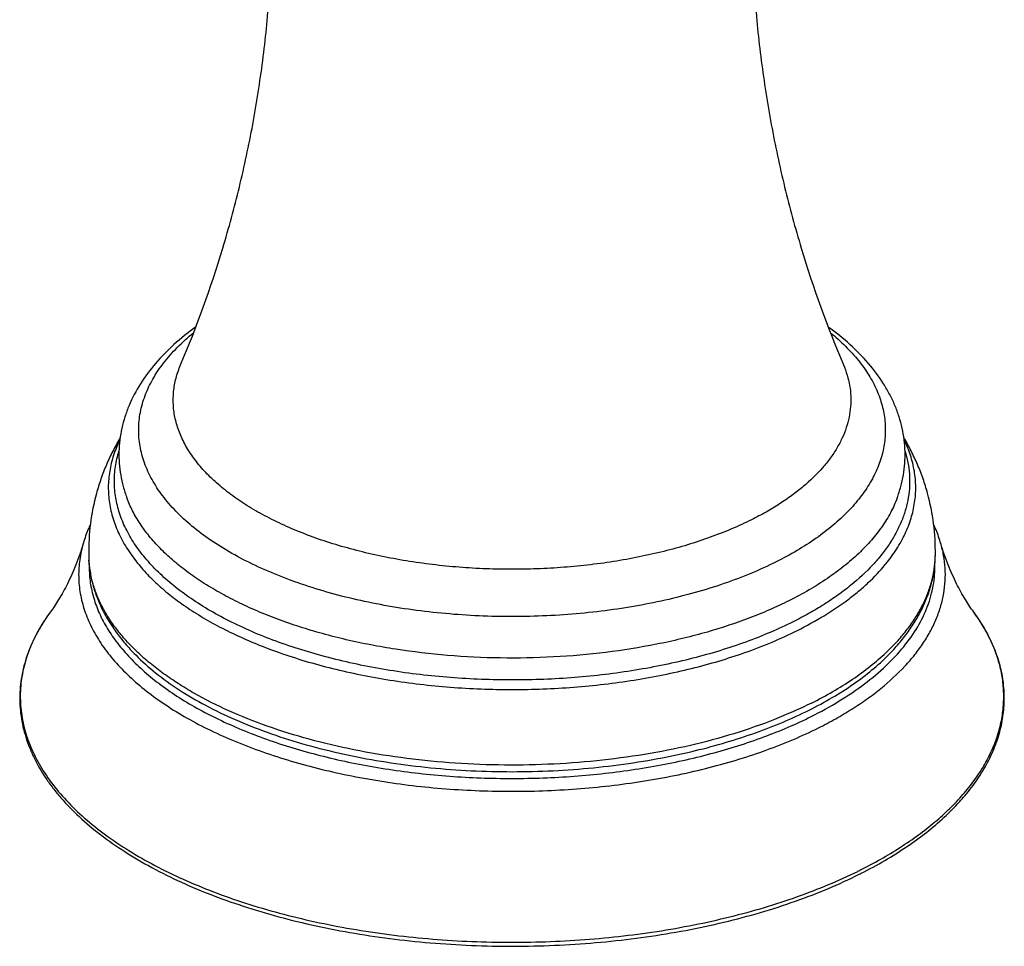
# Model space of a CAD drawing. Units: inches. Extents: x 0 to 50, y 0 to 30.
# Drawn here: x 44.4 to 46.9, y 17.6 to 20 of the extents above; entities that cross this region are included whole.
import ezdxf

# ---------------------------------------------------------------- set-up
doc = ezdxf.new("R2010")
doc.units = ezdxf.units.IN
doc.header["$LTSCALE"] = 2.75
doc.header["$MEASUREMENT"] = 0
doc.layers.get('0').update_dxf_attribs({"linetype": 'CONTINUOUS'})

msp = doc.modelspace()

# ---------------------------------------------------------------- linework, layer by layer
at = {"color": 7, "linetype": 'Continuous'}
for p, q in [((44.5881, 18.6202), (44.5881, 18.6202)), ((46.7677, 18.6202), (46.7677, 18.6202)), ((44.4893, 18.4732), (44.4893, 18.4732)), ((46.8665, 18.4732), (46.8665, 18.4732))]:
    msp.add_line(p, q, dxfattribs=at)
at = {"color": 9, "linetype": 'Continuous'}
for p, q in [((44.4411, 18.3904), (44.4409, 18.39)), ((46.9149, 18.3899), (46.9144, 18.3911))]:
    msp.add_line(p, q, dxfattribs=at)
for centre, radius, start, end in [((44.8613, 18.6239), 0.2732, 180.7825, 183.5408), ((46.4945, 18.6239), 0.2732, 356.4581, 359.2175), ((46.2953, 18.8785), 0.4452, 320.4833, 320.8566), ((44.8761, 18.1896), 0.4796, 143.7573, 147.6188), ((46.4857, 18.1937), 0.4724, 32.3455, 36.2719), ((44.8279, 18.2195), 0.4229, 150.4296, 151.9874), ((44.8459, 18.2092), 0.4436, 147.6564, 150.411), ((46.5135, 18.2113), 0.4394, 29.6068, 32.3507), ((46.5297, 18.2205), 0.4208, 27.9974, 29.6067), ((44.8086, 18.2297), 0.4011, 151.9784, 156.3802), ((46.5517, 18.2319), 0.3961, 23.7072, 28.038), ((46.0123, 18.9293), 1.2537, 296.2987, 296.5648)]:
    msp.add_arc(centre, radius, start, end, dxfattribs=at)
at = {"color": 7, "linetype": 'Continuous'}
msp.add_arc((46.0161, 18.9082), 1.2416, 296.5648, 296.8554, dxfattribs=at)
for points, knots in [([(44.8248, 19.1101), (44.8664, 19.208), (44.9211, 19.3597), (44.9776, 19.5681), (45.012, 19.7293), (45.0377, 19.8934), (45.0546, 20.0596), (45.0625, 20.2268), (45.0616, 20.3386), (45.0597, 20.3944)], [0, 0, 0, 0, 0.242651, 0.366724, 0.492076, 0.618374, 0.74531, 0.872607, 1, 1, 1, 1]), ([(46.2961, 20.3944), (46.2942, 20.3386), (46.2933, 20.2268), (46.3012, 20.0596), (46.3181, 19.8934), (46.3438, 19.7293), (46.3782, 19.5681), (46.4347, 19.3597), (46.4894, 19.208), (46.531, 19.1101)], [0, 0, 0, 0, 0.127393, 0.254689, 0.381625, 0.507923, 0.633274, 0.757348, 1, 1, 1, 1]), ([(44.8634, 19.207), (44.8441, 19.193), (44.8076, 19.1638), (44.7596, 19.115), (44.7203, 19.0624), (44.6954, 19.0154), (44.681, 18.9765), (44.673, 18.9469), (44.6679, 18.9168), (44.6656, 18.8865), (44.6664, 18.8562), (44.67, 18.826), (44.6766, 18.7962), (44.6829, 18.7767), (44.6864, 18.7671)], [0, 0, 0, 0, 0.14001, 0.273112, 0.400408, 0.523266, 0.583573, 0.643342, 0.702751, 0.761985, 0.82115, 0.880355, 0.939859, 1, 1, 1, 1]), ([(46.6694, 18.7671), (46.673, 18.7767), (46.6792, 18.7962), (46.6858, 18.8261), (46.6894, 18.8563), (46.6901, 18.8866), (46.6879, 18.917), (46.6828, 18.947), (46.6747, 18.9766), (46.664, 19.0057), (46.6505, 19.034), (46.6291, 19.071), (46.596, 19.1152), (46.5479, 19.164), (46.5114, 19.1933), (46.492, 19.2073)], [0, 0, 0, 0, 0.060136, 0.119626, 0.178809, 0.237955, 0.297177, 0.356577, 0.416332, 0.476632, 0.537641, 0.599574, 0.726862, 0.85997, 1, 1, 1, 1]), ([(44.669, 18.922), (44.6624, 18.9108), (44.6499, 18.8881), (44.6334, 18.8528), (44.6193, 18.8164), (44.6037, 18.7663), (44.5907, 18.7008), (44.5878, 18.6472), (44.5881, 18.6202)], [0, 0, 0, 0, 0.122895, 0.245856, 0.36914, 0.493027, 0.743602, 1, 1, 1, 1]), ([(46.7677, 18.6202), (46.768, 18.6472), (46.7651, 18.7009), (46.7521, 18.7664), (46.7365, 18.8166), (46.7223, 18.853), (46.7058, 18.8884), (46.6932, 18.9111), (46.6866, 18.9223)], [0, 0, 0, 0, 0.256399, 0.506971, 0.630857, 0.75414, 0.877102, 1, 1, 1, 1]), ([(44.5923, 18.6982), (44.5905, 18.6944), (44.5837, 18.679), (44.578, 18.6632), (44.5745, 18.6512)], [0, 0, 0, 0, 0.253052, 1, 1, 1, 1]), ([(46.7813, 18.6512), (46.7802, 18.6551), (46.7752, 18.6709), (46.769, 18.6863), (46.7638, 18.6976)], [0, 0, 0, 0, 0.247352, 1, 1, 1, 1]), ([(44.5745, 18.6512), (44.5716, 18.6415), (44.5655, 18.6226), (44.5555, 18.5954), (44.5448, 18.57), (44.5306, 18.5398), (44.5156, 18.5126), (44.5003, 18.4887), (44.4929, 18.4781), (44.4893, 18.4732)], [0, 0, 0, 0, 0.153309, 0.299865, 0.438919, 0.569788, 0.804806, 0.907779, 1, 1, 1, 1]), ([(46.8665, 18.4732), (46.8629, 18.4781), (46.8555, 18.4887), (46.8402, 18.5126), (46.8252, 18.5398), (46.811, 18.57), (46.8003, 18.5954), (46.7903, 18.6226), (46.7842, 18.6415), (46.7813, 18.6512)], [0, 0, 0, 0, 0.092219, 0.195193, 0.430213, 0.561082, 0.700135, 0.846692, 1, 1, 1, 1]), ([(44.5881, 18.6202), (44.5883, 18.6088), (44.5899, 18.5859), (44.5962, 18.5518), (44.6062, 18.5182), (44.62, 18.4852), (44.6372, 18.453), (44.6579, 18.4217), (44.6819, 18.3913), (44.6997, 18.372), (44.7091, 18.3626)], [0, 0, 0, 0, 0.117521, 0.235717, 0.355484, 0.477502, 0.602369, 0.730737, 0.863148, 1, 1, 1, 1]), ([(46.6467, 18.3626), (46.6561, 18.372), (46.6739, 18.3913), (46.6979, 18.4217), (46.7186, 18.453), (46.7358, 18.4852), (46.7496, 18.5182), (46.7596, 18.5518), (46.7659, 18.5859), (46.7675, 18.6088), (46.7677, 18.6202)], [0, 0, 0, 0, 0.136852, 0.269263, 0.397631, 0.522497, 0.644516, 0.764282, 0.882479, 1, 1, 1, 1]), ([(44.4893, 18.4732), (44.4772, 18.4567), (44.4608, 18.4312), (44.4428, 18.3955), (44.4318, 18.3687), (44.423, 18.3418), (44.4165, 18.3146), (44.4123, 18.2872), (44.4104, 18.2598), (44.4108, 18.2324), (44.4135, 18.205), (44.4186, 18.1777), (44.4259, 18.1506), (44.4355, 18.1237), (44.4515, 18.0877), (44.4719, 18.0528), (44.4961, 18.0193), (44.5238, 17.9854), (44.5639, 17.9443), (44.6191, 17.898), (44.6818, 17.8544), (44.7514, 17.8136), (44.8276, 17.776), (44.9098, 17.7417), (44.9974, 17.7111), (45.0898, 17.6842), (45.1864, 17.6614), (45.2864, 17.6427), (45.3892, 17.6284), (45.4941, 17.6184), (45.6003, 17.6129), (45.707, 17.6118), (45.8136, 17.6153), (45.9191, 17.6233), (46.023, 17.6357), (46.1244, 17.6524), (46.2226, 17.6734), (46.317, 17.6984), (46.4069, 17.7273), (46.4916, 17.76), (46.5455, 17.7847), (46.5714, 17.7976)], [0, 0, 0, 0, 0.022724, 0.033666, 0.044366, 0.054864, 0.065201, 0.075426, 0.085586, 0.09573, 0.105908, 0.116169, 0.126559, 0.137125, 0.147906, 0.170253, 0.181895, 0.19388, 0.218948, 0.245589, 0.273857, 0.30376, 0.335257, 0.368272, 0.402698, 0.438402, 0.475228, 0.513005, 0.551547, 0.590656, 0.630128, 0.669753, 0.709321, 0.748621, 0.787445, 0.825593, 0.862874, 0.899106, 0.93413, 0.967809, 1, 1, 1, 1]), ([(46.577, 17.8004), (46.5976, 17.8108), (46.6372, 17.8323), (46.6933, 17.8674), (46.7444, 17.9044), (46.7902, 17.9432), (46.8242, 17.9773), (46.8485, 18.0053), (46.8702, 18.0331), (46.8938, 18.0687), (46.9165, 18.1129), (46.9328, 18.158), (46.9428, 18.2038), (46.9463, 18.2499), (46.9432, 18.2959), (46.9335, 18.3417), (46.9175, 18.3869), (46.8952, 18.4312), (46.8767, 18.4594), (46.8665, 18.4732)], [0, 0, 0, 0, 0.081215, 0.158888, 0.232909, 0.303318, 0.370241, 0.402464, 0.4339, 0.494558, 0.552648, 0.608691, 0.6633, 0.717164, 0.771008, 0.825558, 0.881515, 0.939498, 1, 1, 1, 1])]:
    msp.add_open_spline(points, degree=3, knots=knots, dxfattribs=at)
at = {"color": 9, "linetype": 'Continuous'}
for points, knots in [([(46.3575, 18.6021), (46.3364, 18.5916), (46.2923, 18.5716), (46.2228, 18.5453), (46.1489, 18.5223), (46.0712, 18.5027), (45.9902, 18.4868), (45.9066, 18.4745), (45.8212, 18.4661), (45.7346, 18.4616), (45.6476, 18.461), (45.5608, 18.4643), (45.4749, 18.4716), (45.3907, 18.4827), (45.3089, 18.4975), (45.2301, 18.516), (45.1549, 18.538), (45.0841, 18.5633), (45.018, 18.5917), (44.9574, 18.6229), (44.9027, 18.6568), (44.8542, 18.693), (44.8125, 18.7314), (44.7779, 18.7715), (44.7506, 18.8132), (44.734, 18.8493), (44.7249, 18.8784), (44.7201, 18.9002), (44.7173, 18.922), (44.7165, 18.9439), (44.7177, 18.9658), (44.7208, 18.9876), (44.726, 19.0093), (44.7356, 19.0384), (44.7527, 19.0745), (44.7807, 19.116), (44.816, 19.156), (44.8433, 19.1806), (44.858, 19.1926)], [0, 0, 0, 0, 0.032762, 0.067162, 0.103026, 0.140188, 0.178449, 0.217591, 0.257383, 0.297584, 0.337948, 0.378224, 0.418166, 0.45753, 0.496082, 0.533599, 0.569878, 0.604733, 0.638007, 0.669576, 0.699353, 0.727301, 0.753441, 0.777866, 0.80075, 0.822361, 0.832809, 0.843082, 0.853238, 0.863337, 0.873442, 0.883615, 0.893915, 0.9044, 0.926113, 0.949127, 0.973701, 1, 1, 1, 1]), ([(46.4978, 19.1926), (46.5113, 19.1816), (46.5366, 19.159), (46.5698, 19.1224), (46.5968, 19.0846), (46.6175, 19.0456), (46.6316, 19.0058), (46.6389, 18.9655), (46.6395, 18.925), (46.6332, 18.8846), (46.6202, 18.8447), (46.6006, 18.8056), (46.5746, 18.7675), (46.5424, 18.7307), (46.5043, 18.6955), (46.4604, 18.662), (46.4111, 18.6304), (46.3759, 18.6113), (46.3575, 18.6021)], [0, 0, 0, 0, 0.068788, 0.133413, 0.194219, 0.251734, 0.306679, 0.359956, 0.412601, 0.465703, 0.520311, 0.577353, 0.637583, 0.70156, 0.769649, 0.842068, 0.918895, 1, 1, 1, 1]), ([(46.2947, 18.7109), (46.2778, 18.7025), (46.2427, 18.6864), (46.1877, 18.6649), (46.1295, 18.6456), (46.0683, 18.6288), (46.0047, 18.6145), (45.9389, 18.6027), (45.8715, 18.5936), (45.8029, 18.5872), (45.7334, 18.5836), (45.6636, 18.5828), (45.5939, 18.5848), (45.5247, 18.5895), (45.4565, 18.597), (45.3897, 18.6072), (45.3248, 18.62), (45.2621, 18.6354), (45.2021, 18.6532), (45.1451, 18.6734), (45.0916, 18.6958), (45.0417, 18.7203), (44.996, 18.7466), (44.9545, 18.7748), (44.9177, 18.8045), (44.8858, 18.8356), (44.8589, 18.868), (44.8372, 18.9014), (44.8209, 18.9356), (44.8102, 18.9705), (44.8051, 19.0057), (44.8058, 19.041), (44.8122, 19.0762), (44.82, 19.0989), (44.8248, 19.1101)], [0, 0, 0, 0, 0.031702, 0.064828, 0.099243, 0.13482, 0.171424, 0.208894, 0.247062, 0.285748, 0.324772, 0.363946, 0.403081, 0.44199, 0.480486, 0.518388, 0.555523, 0.591726, 0.626845, 0.660741, 0.693294, 0.724405, 0.754, 0.782035, 0.808503, 0.833438, 0.856926, 0.879107, 0.900187, 0.920434, 0.940173, 0.959766, 0.97959, 1, 1, 1, 1]), ([(46.531, 19.1101), (46.5347, 19.1014), (46.5411, 19.0838), (46.5475, 19.0567), (46.5505, 19.0294), (46.55, 19.0021), (46.5462, 18.9749), (46.5389, 18.9479), (46.5283, 18.9212), (46.5145, 18.8949), (46.4973, 18.8691), (46.4697, 18.8347), (46.4362, 18.8026), (46.3981, 18.7728), (46.3661, 18.7509), (46.3315, 18.7301), (46.3072, 18.7172), (46.2947, 18.7109)], [0, 0, 0, 0, 0.055167, 0.10895, 0.161911, 0.214645, 0.267762, 0.321852, 0.37746, 0.435065, 0.495072, 0.557801, 0.692207, 0.764263, 0.839617, 0.918235, 1, 1, 1, 1]), ([(44.6685, 18.9171), (44.6621, 18.9041), (44.6513, 18.8777), (44.6428, 18.8433), (44.6393, 18.8158), (44.638, 18.7884), (44.6405, 18.7539), (44.65, 18.7128), (44.666, 18.6723), (44.6884, 18.6327), (44.7068, 18.6077), (44.7169, 18.5954)], [0, 0, 0, 0, 0.125568, 0.246854, 0.306554, 0.365952, 0.484854, 0.605834, 0.730918, 0.861846, 1, 1, 1, 1]), ([(46.6406, 18.5975), (46.6505, 18.6097), (46.6686, 18.6345), (46.6905, 18.6739), (46.7061, 18.7141), (46.7139, 18.7482), (46.7169, 18.7755), (46.7177, 18.8027), (46.7146, 18.8369), (46.7045, 18.8776), (46.6938, 18.9038), (46.6875, 18.9167)], [0, 0, 0, 0, 0.137899, 0.268673, 0.393704, 0.514718, 0.574381, 0.633805, 0.752936, 0.874344, 1, 1, 1, 1]), ([(46.4017, 18.4481), (46.3824, 18.4384), (46.3422, 18.4199), (46.2792, 18.3951), (46.2125, 18.3729), (46.1426, 18.3533), (46.0698, 18.3366), (45.9947, 18.3227), (45.9176, 18.3118), (45.839, 18.304), (45.7594, 18.2993), (45.6528, 18.2971), (45.5203, 18.3022), (45.3898, 18.3175), (45.2886, 18.336), (45.2158, 18.3527), (45.1457, 18.3721), (45.0789, 18.3943), (45.0158, 18.4189), (44.9567, 18.446), (44.902, 18.4753), (44.8521, 18.5066), (44.8072, 18.5399), (44.7676, 18.5748), (44.7335, 18.6112), (44.7052, 18.6488), (44.6829, 18.6876), (44.6667, 18.7271), (44.6568, 18.7673), (44.6532, 18.8078), (44.6561, 18.8483), (44.6621, 18.8747), (44.6661, 18.8877)], [0, 0, 0, 0, 0.031443, 0.064267, 0.098347, 0.133564, 0.169791, 0.206875, 0.244658, 0.282973, 0.321646, 0.360502, 0.438028, 0.514148, 0.551261, 0.587521, 0.62278, 0.656901, 0.689765, 0.721267, 0.751327, 0.779889, 0.806929, 0.83246, 0.856536, 0.87926, 0.900793, 0.921355, 0.941221, 0.960716, 0.980191, 1, 1, 1, 1]), ([(46.6895, 18.8882), (46.6926, 18.8784), (46.6975, 18.8587), (46.7015, 18.8285), (46.7019, 18.7983), (46.6987, 18.7682), (46.692, 18.7382), (46.6818, 18.7085), (46.6681, 18.6791), (46.651, 18.6503), (46.6306, 18.622), (46.5983, 18.5843), (46.5601, 18.5491), (46.5171, 18.5164), (46.4812, 18.4923), (46.4426, 18.4693), (46.4156, 18.455), (46.4017, 18.4481)], [0, 0, 0, 0, 0.053552, 0.106249, 0.158615, 0.211189, 0.264501, 0.319048, 0.37528, 0.433584, 0.494286, 0.557635, 0.692883, 0.76508, 0.840369, 0.918711, 1, 1, 1, 1]), ([(46.3909, 18.5023), (46.3744, 18.4941), (46.3404, 18.4782), (46.2873, 18.4566), (46.2314, 18.4369), (46.173, 18.4191), (46.1123, 18.4034), (46.0279, 18.385), (45.9187, 18.3676), (45.7844, 18.3559), (45.6482, 18.3533), (45.5125, 18.3599), (45.4011, 18.373), (45.3144, 18.3881), (45.2514, 18.4015), (45.1905, 18.417), (45.1317, 18.4345), (45.0755, 18.454), (45.022, 18.4753), (44.9716, 18.4984), (44.9244, 18.5232), (44.8806, 18.5495), (44.8405, 18.5772), (44.8043, 18.6063), (44.772, 18.6365), (44.7439, 18.6678), (44.7201, 18.6999), (44.7007, 18.7329), (44.6906, 18.7557), (44.6864, 18.7671)], [0, 0, 0, 0, 0.029657, 0.06046, 0.092318, 0.125147, 0.158863, 0.193366, 0.26428, 0.336972, 0.410457, 0.48372, 0.555756, 0.591015, 0.62561, 0.659433, 0.692383, 0.724367, 0.755301, 0.785115, 0.813751, 0.841166, 0.867339, 0.892264, 0.915964, 0.93849, 0.959921, 0.980374, 1, 1, 1, 1]), ([(46.6694, 18.7671), (46.6647, 18.7544), (46.6533, 18.7291), (46.6309, 18.6926), (46.6031, 18.6572), (46.5702, 18.623), (46.5322, 18.5901), (46.4894, 18.5587), (46.442, 18.5291), (46.4084, 18.511), (46.3909, 18.5023)], [0, 0, 0, 0, 0.103296, 0.211508, 0.325588, 0.446206, 0.573809, 0.708654, 0.850799, 1, 1, 1, 1]), ([(44.5745, 18.6512), (44.5702, 18.637), (44.5639, 18.6082), (44.5612, 18.5641), (44.5655, 18.5201), (44.5767, 18.4765), (44.5947, 18.4335), (44.6193, 18.3914), (44.6504, 18.3505), (44.6878, 18.311), (44.7312, 18.2731), (44.7803, 18.2371), (44.8348, 18.2031), (44.8945, 18.1713), (44.9589, 18.142), (45.0278, 18.1153), (45.1005, 18.0913), (45.1768, 18.0703), (45.2562, 18.0522), (45.3381, 18.0374), (45.422, 18.0257), (45.5076, 18.0174), (45.5942, 18.0125), (45.6813, 18.0109), (45.7683, 18.0127), (45.8548, 18.0179), (45.9403, 18.0265), (46.0241, 18.0384), (46.1058, 18.0535), (46.185, 18.0718), (46.261, 18.0931), (46.3335, 18.1172), (46.402, 18.1442), (46.4457, 18.1643), (46.4667, 18.1748)], [0, 0, 0, 0, 0.019763, 0.039214, 0.058707, 0.078589, 0.099182, 0.120758, 0.143532, 0.167659, 0.193241, 0.220331, 0.248937, 0.279036, 0.310569, 0.343456, 0.377595, 0.412863, 0.449125, 0.486232, 0.524025, 0.562337, 0.600997, 0.639829, 0.678653, 0.717292, 0.755571, 0.793317, 0.830365, 0.866556, 0.901739, 0.935787, 0.968582, 1, 1, 1, 1]), ([(46.4667, 18.1748), (46.4818, 18.1823), (46.511, 18.1978), (46.5528, 18.2227), (46.5917, 18.2487), (46.6384, 18.2842), (46.6799, 18.3223), (46.7151, 18.363), (46.7374, 18.3936), (46.7561, 18.4248), (46.7711, 18.4566), (46.7824, 18.4887), (46.7899, 18.5212), (46.7937, 18.5538), (46.7935, 18.5865), (46.7896, 18.6192), (46.7845, 18.6406), (46.7813, 18.6512)], [0, 0, 0, 0, 0.081228, 0.159531, 0.234804, 0.307007, 0.442327, 0.505735, 0.566505, 0.62488, 0.681178, 0.735776, 0.789116, 0.841684, 0.894002, 0.946601, 1, 1, 1, 1]), ([(44.7149, 18.3688), (44.7054, 18.3777), (44.6874, 18.3959), (44.663, 18.4245), (44.6419, 18.4538), (44.6242, 18.4837), (44.6099, 18.514), (44.5991, 18.5448), (44.5918, 18.5758), (44.5893, 18.5966), (44.5886, 18.607)], [0, 0, 0, 0, 0.141833, 0.277757, 0.408156, 0.53355, 0.654591, 0.77206, 0.886862, 1, 1, 1, 1]), ([(46.6409, 18.3688), (46.6504, 18.3777), (46.6684, 18.3959), (46.6928, 18.4245), (46.7139, 18.4538), (46.7316, 18.4837), (46.7459, 18.514), (46.7567, 18.5447), (46.764, 18.5758), (46.7665, 18.5966), (46.7672, 18.607)], [0, 0, 0, 0, 0.14183, 0.277757, 0.408157, 0.533551, 0.654592, 0.77206, 0.886862, 1, 1, 1, 1]), ([(44.5894, 18.594), (44.5892, 18.5806), (44.5907, 18.5534), (44.5989, 18.5131), (44.6131, 18.4732), (44.6297, 18.441), (44.6456, 18.4157), (44.6639, 18.39), (44.6903, 18.3587), (44.727, 18.3228), (44.7688, 18.2885), (44.8156, 18.2558), (44.8671, 18.2249), (44.9229, 18.196), (44.9829, 18.1692), (45.0466, 18.1447), (45.1138, 18.1227), (45.184, 18.1032), (45.2569, 18.0863), (45.3322, 18.0721), (45.4093, 18.0608), (45.4878, 18.0523), (45.5674, 18.0468), (45.6476, 18.0442), (45.728, 18.0446), (45.8081, 18.0479), (45.8875, 18.0542), (45.9657, 18.0633), (46.0424, 18.0754), (46.1171, 18.0902), (46.1894, 18.1077), (46.2589, 18.1279), (46.3252, 18.1506), (46.3881, 18.1756), (46.4282, 18.1942), (46.4476, 18.2039)], [0, 0, 0, 0, 0.019035, 0.038337, 0.058198, 0.078873, 0.089587, 0.10058, 0.123463, 0.147645, 0.173196, 0.200148, 0.2285, 0.258223, 0.289263, 0.321547, 0.354983, 0.389466, 0.424876, 0.461084, 0.497953, 0.535339, 0.573092, 0.611059, 0.649084, 0.687012, 0.724689, 0.761961, 0.79868, 0.834705, 0.869897, 0.904129, 0.937294, 0.969287, 1, 1, 1, 1]), ([(44.7169, 18.5954), (44.7265, 18.5838), (44.7474, 18.5609), (44.7825, 18.5286), (44.8221, 18.4977), (44.8659, 18.4683), (44.9138, 18.4405), (44.9654, 18.4144), (45.0206, 18.3902), (45.0589, 18.3757), (45.0786, 18.3688)], [0, 0, 0, 0, 0.104607, 0.2149, 0.33111, 0.453325, 0.581508, 0.715517, 0.855118, 1, 1, 1, 1]), ([(46.4128, 18.4259), (46.4362, 18.4376), (46.4807, 18.462), (46.5326, 18.4967), (46.5698, 18.5261), (46.6028, 18.5553), (46.6252, 18.5789), (46.6387, 18.5952)], [0, 0, 0, 0, 0.276223, 0.535001, 0.657741, 0.776093, 1, 1, 1, 1]), ([(46.4476, 18.2039), (46.4724, 18.2163), (46.5196, 18.2422), (46.5844, 18.2858), (46.6402, 18.3324), (46.6865, 18.3817), (46.7229, 18.4332), (46.7449, 18.4782), (46.7567, 18.5145), (46.7628, 18.5416), (46.7662, 18.5688), (46.7666, 18.587), (46.7663, 18.5961)], [0, 0, 0, 0, 0.156359, 0.302704, 0.438855, 0.565223, 0.682694, 0.792757, 0.845711, 0.897666, 0.948972, 1, 1, 1, 1]), ([(46.2773, 18.3688), (46.3009, 18.3771), (46.3467, 18.3948), (46.3914, 18.4152), (46.4128, 18.4259)], [0, 0, 0, 0, 0.511564, 1, 1, 1, 1]), ([(44.4409, 18.39), (44.4339, 18.3738), (44.4251, 18.3489), (44.4173, 18.315), (44.4135, 18.2896), (44.4118, 18.2642), (44.4121, 18.2388), (44.4145, 18.2134), (44.4204, 18.1794), (44.433, 18.137), (44.4562, 18.0872), (44.4871, 18.0387), (44.5257, 17.9917), (44.5717, 17.9464), (44.6246, 17.9032), (44.6843, 17.8622), (44.7503, 17.8238), (44.8222, 17.7881), (44.8996, 17.7555), (44.982, 17.726), (45.0688, 17.6999), (45.1594, 17.6773), (45.2534, 17.6585), (45.3501, 17.6434), (45.449, 17.6323), (45.5492, 17.6252), (45.6503, 17.622), (45.7516, 17.623), (45.8524, 17.6279), (45.9521, 17.6369), (46.05, 17.6498), (46.1455, 17.6666), (46.2381, 17.6872), (46.3271, 17.7113), (46.4119, 17.739), (46.4921, 17.77), (46.5432, 17.7932), (46.5678, 17.8053)], [0, 0, 0, 0, 0.020464, 0.030455, 0.040337, 0.050157, 0.05996, 0.069794, 0.079706, 0.099924, 0.120958, 0.143078, 0.166495, 0.191353, 0.21774, 0.245693, 0.275207, 0.306241, 0.338722, 0.372554, 0.407616, 0.443773, 0.480872, 0.518749, 0.557231, 0.596138, 0.635284, 0.674482, 0.713543, 0.752279, 0.790507, 0.828051, 0.864741, 0.900416, 0.934933, 0.968171, 1, 1, 1, 1]), ([(46.573, 17.8079), (46.5913, 17.8171), (46.6267, 17.8359), (46.6772, 17.8663), (46.7238, 17.8982), (46.7663, 17.9315), (46.8046, 17.9661), (46.8385, 18.0018), (46.868, 18.0386), (46.8928, 18.0762), (46.9128, 18.1146), (46.9281, 18.1535), (46.9384, 18.193), (46.9438, 18.2326), (46.9441, 18.2724), (46.9395, 18.3121), (46.9299, 18.3516), (46.9204, 18.3772), (46.9149, 18.3899)], [0, 0, 0, 0, 0.081796, 0.16042, 0.235755, 0.307784, 0.376563, 0.442203, 0.504873, 0.564815, 0.622359, 0.677913, 0.731965, 0.785067, 0.837816, 0.890827, 0.944702, 1, 1, 1, 1]), ([(44.7091, 18.3626), (44.7253, 18.3462), (44.7611, 18.3144), (44.8215, 18.2712), (44.89, 18.2312), (44.9659, 18.1946), (45.0485, 18.162), (45.1371, 18.1335), (45.2308, 18.1095), (45.3288, 18.0901), (45.43, 18.0755), (45.5336, 18.066), (45.6385, 18.0615), (45.7439, 18.0622), (45.8486, 18.0679), (45.9517, 18.0787), (46.0522, 18.0945), (46.1178, 18.1085), (46.15, 18.1163)], [0, 0, 0, 0, 0.045632, 0.09464, 0.147037, 0.202717, 0.26148, 0.323043, 0.387061, 0.453142, 0.520849, 0.589721, 0.659274, 0.729013, 0.79844, 0.867062, 0.934401, 1, 1, 1, 1]), ([(46.4485, 18.2386), (46.4332, 18.231), (46.4018, 18.2162), (46.3359, 18.1886), (46.2478, 18.158), (46.1359, 18.1281), (46.0179, 18.1049), (45.8952, 18.0887), (45.7697, 18.0797), (45.6429, 18.078), (45.5165, 18.0838), (45.3923, 18.0968), (45.272, 18.1169), (45.1572, 18.1438), (45.0494, 18.1772), (44.9501, 18.2167), (44.8741, 18.2548), (44.8189, 18.2881), (44.7812, 18.3137), (44.7465, 18.3404), (44.7251, 18.3592), (44.7149, 18.3688)], [0, 0, 0, 0, 0.028114, 0.057174, 0.117869, 0.181621, 0.247886, 0.316039, 0.385409, 0.455296, 0.524985, 0.593768, 0.660959, 0.72591, 0.788035, 0.846827, 0.901888, 0.927941, 0.952977, 0.976993, 1, 1, 1, 1]), ([(45.0786, 18.3688), (45.1007, 18.361), (45.1461, 18.3463), (45.2161, 18.3272), (45.2888, 18.3109), (45.3897, 18.2928), (45.5196, 18.2777), (45.6779, 18.2717), (45.8103, 18.2767), (45.9151, 18.2869), (45.992, 18.2974), (46.067, 18.3109), (46.1397, 18.3272), (46.2098, 18.3463), (46.2551, 18.361), (46.2773, 18.3688)], [0, 0, 0, 0, 0.057733, 0.117319, 0.178532, 0.241131, 0.369412, 0.49999, 0.630569, 0.695149, 0.758875, 0.821473, 0.882686, 0.942267, 1, 1, 1, 1]), ([(46.4425, 18.2204), (46.4627, 18.2305), (46.5014, 18.2514), (46.5557, 18.2859), (46.6042, 18.3226), (46.6333, 18.349), (46.6467, 18.3626)], [0, 0, 0, 0, 0.271156, 0.528392, 0.771266, 1, 1, 1, 1]), ([(46.4485, 18.2386), (46.4672, 18.2479), (46.5032, 18.2673), (46.554, 18.2989), (46.5999, 18.3324), (46.6278, 18.3565), (46.6409, 18.3688)], [0, 0, 0, 0, 0.269202, 0.525796, 0.769359, 1, 1, 1, 1]), ([(46.15, 18.1163), (46.1766, 18.1227), (46.2287, 18.1367), (46.3042, 18.1612), (46.3754, 18.1887), (46.4207, 18.2095), (46.4425, 18.2204)], [0, 0, 0, 0, 0.26427, 0.519701, 0.765296, 1, 1, 1, 1])]:
    msp.add_open_spline(points, degree=3, knots=knots, dxfattribs=at)

doc.saveas('drawing.dxf')
